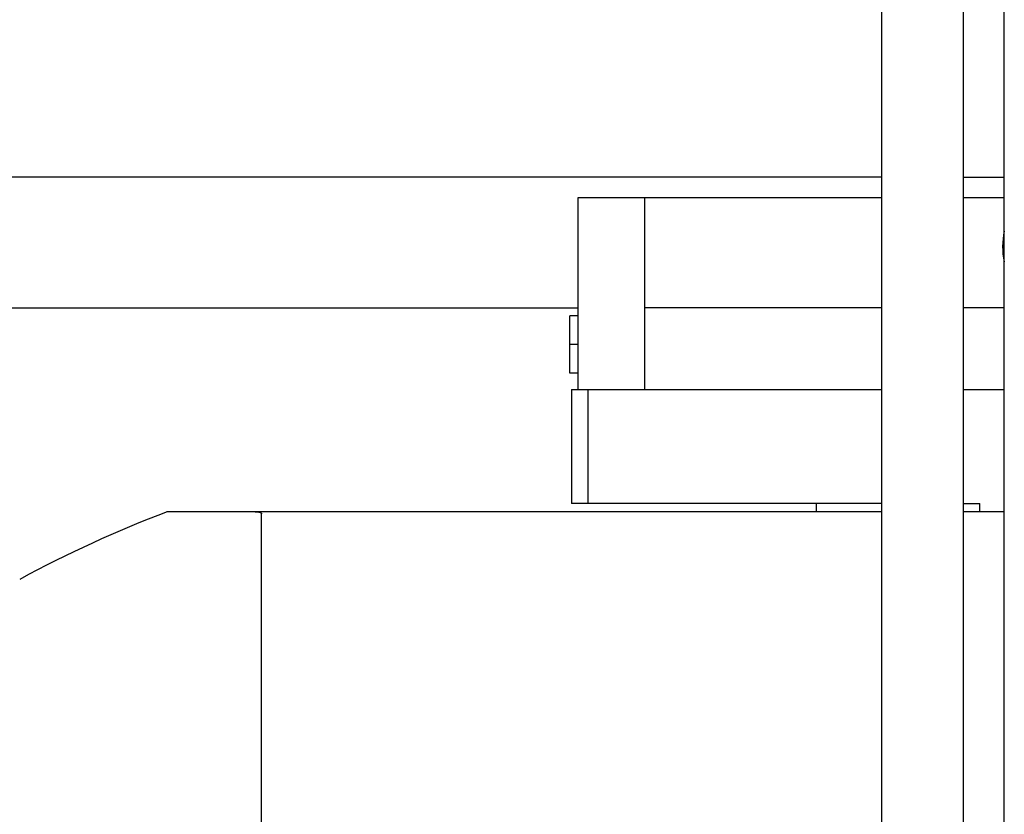
# Model space of a CAD drawing. Units: inches. Extents: x 0 to 23347, y 0 to 11204.
# Drawn here: x 5943 to 6063, y 5932 to 6029 of the extents above; entities that cross this region are included whole.
import ezdxf

# ---------------------------------------------------------------- set-up
doc = ezdxf.new("R2010")
doc.units = ezdxf.units.IN
doc.header["$MEASUREMENT"] = 0

# ---------------------------------------------------------------- blocks, each defined once
blk = doc.blocks.new('ROBOT')
blk.add_line((-186.5, 57), (-186.5, 804.5))
at = {"color": 7, "linetype": 'Continuous'}
for p, q in [((-202.5, 186.32), (-202.5, 94.2)), ((-227.5, 57), (-227.5, 144.55)), ((-322.26, 132.97), (-227.74, 132.97)), ((-212.5, 95), (-226.5, 95)), ((-226.5, 57), (-226.5, 95)), ((-212.5, 95), (-212.5, 57)), ((-212.5, 94.2), (-189, 94.2)), ((-210.5, 95.2), (-203.5, 95.2)), ((-210.5, 94.2), (-210.5, 95.2)), ((-207, 94.2), (-207, 95.2)), ((-203.5, 94.2), (-203.5, 95.2)), ((-189, 94.2), (-189, 86)), ((-212.5, 93), (-226.5, 93)), ((-212.5, 86), (-189, 86)), ((-202.5, 57), (-202.5, 86)), ((-189, 86), (-189, 57)), ((-227.5, 65), (-226.5, 65)), ((-334, 57), (29, 57)), ((-278.8, 47), (29, 47)), ((-227.5, 42), (-227.5, 47)), ((-226.5, 47), (-226.5, 45)), ((-212.5, 47), (-212.5, 42)), ((-202.5, 42), (-202.5, 47)), ((-189, 47), (-189, 42)), ((-186.5, 47), (-186.5, 42)), ((-227.5, 45), (-226.5, 45)), ((-295, 42), (13, 42))]:
    blk.add_line(p, q, dxfattribs=at)
blk.add_arc((-367.65, 91.08), 150, 20.8681, 28.4667, dxfattribs=at)
blk.add_ellipse((-195, 37.7), major_axis=(6.75, 0), ratio=0.666667, start_param=1.28542, end_param=1.853208, dxfattribs=at)
blk.add_open_spline([(-227.5, 133.74), (-227.5, 133.63), (-227.51, 133.44), (-227.54, 133.22), (-227.59, 133.09), (-227.63, 133.02), (-227.68, 132.98), (-227.72, 132.97), (-227.74, 132.97)], degree=3, knots=[0, 0, 0, 0, 0.381159, 0.666483, 0.773885, 0.860523, 0.932304, 1, 1, 1, 1], dxfattribs=at)

msp = doc.modelspace()

# ---------------------------------------------------------------- block references
at = {"color": 1, "rotation": 90}
msp.add_blockref('ROBOT', (6105.45, 6196.37), dxfattribs=at)

doc.saveas('drawing.dxf')
